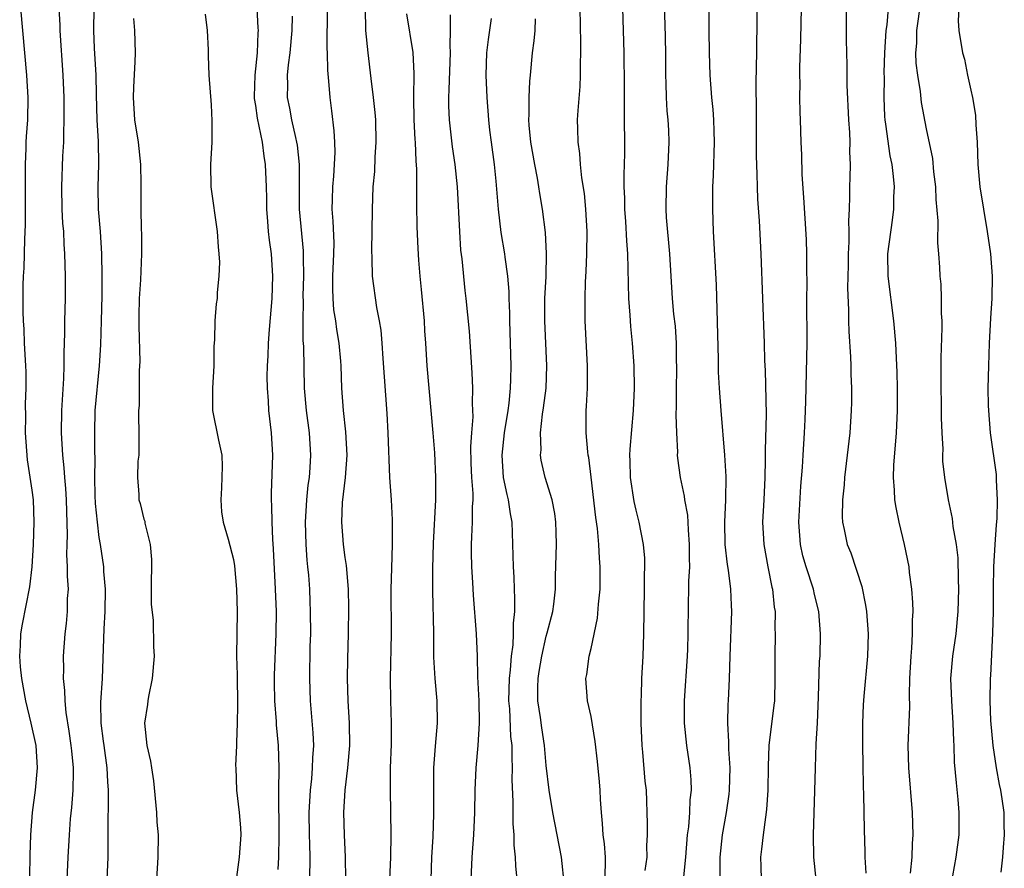
# Model space of a CAD drawing. Units: inches. Extents: x 2610000 to 2613000, y 1521000 to 1524000.
# Drawn here: x 2610242 to 2610330, y 1522708 to 1522784 of the extents above; entities that cross this region are included whole.
import ezdxf

# ---------------------------------------------------------------- set-up
doc = ezdxf.new("R2010")
doc.units = ezdxf.units.IN
doc.header["$MEASUREMENT"] = 0
doc.layers.add('LD26101521_2ft', color=72, linetype='Continuous')

msp = doc.modelspace()

# ---------------------------------------------------------------- linework, layer by layer
at = {"layer": 'LD26101521_2ft'}
for points, elevation in [([(2610322.48, 1522785.52), (2610322.139, 1522783), (2610322.127, 1522781.874), (2610322.05, 1522781), (2610322.068, 1522780.068), (2610322.21, 1522779), (2610322.464, 1522777.537), (2610322.55, 1522776.55), (2610323, 1522774.183), (2610323.554, 1522771.554), (2610323.658, 1522770.342), (2610323.822, 1522769), (2610323.868, 1522767.868), (2610324.039, 1522765.961), (2610324.008, 1522764.008), (2610324.108, 1522763), (2610324.193, 1522761.807), (2610324.224, 1522761), (2610324.29, 1522760.29), (2610324.326, 1522759), (2610324.324, 1522757.675), (2610324.379, 1522757), (2610324.397, 1522756.397), (2610324.308, 1522753.692), (2610324.293, 1522751), (2610324.329, 1522749.671), (2610324.335, 1522748.335), (2610324.39, 1522747), (2610324.472, 1522745.527), (2610324.458, 1522745), (2610324.466, 1522744.465), (2610324.623, 1522743), (2610324.952, 1522741), (2610325.326, 1522739.326), (2610325.383, 1522738.617), (2610325.678, 1522737), (2610325.816, 1522735.816), (2610325.866, 1522733.866), (2610325.87, 1522733), (2610325.834, 1522731), (2610325.653, 1522729), (2610325.347, 1522727), (2610325.17, 1522725), (2610325.249, 1522723), (2610325.39, 1522721), (2610325.431, 1522719.43), (2610325.465, 1522719), (2610325.511, 1522717.511), (2610325.662, 1522715.662), (2610325.816, 1522714.185), (2610325.912, 1522713), (2610325.905, 1522711), (2610325.658, 1522709), (2610325.342, 1522707.342)], 7594), ([(2610242.742, 1522705.259), (2610242.809, 1522709.191), (2610242.865, 1522711), (2610243.03, 1522713), (2610243.302, 1522715), (2610243.471, 1522717), (2610243.34, 1522719), (2610242.919, 1522721), (2610242.424, 1522723), (2610242.068, 1522725), (2610241.942, 1522726.058), (2610241.878, 1522727), (2610241.951, 1522727.951), (2610241.976, 1522729), (2610242.131, 1522729.869), (2610242.786, 1522733.214), (2610242.985, 1522735), (2610243.113, 1522737), (2610243.185, 1522739), (2610243.11, 1522741), (2610243, 1522741.853), (2610242.563, 1522744.563), (2610242.399, 1522747), (2610242.415, 1522748.415), (2610242.403, 1522749.597), (2610242.455, 1522751), (2610242.448, 1522752.448), (2610242.432, 1522753), (2610242.318, 1522755), (2610242.265, 1522756.265), (2610242.209, 1522757), (2610242.19, 1522757.81), (2610242.178, 1522759), (2610242.197, 1522760.197), (2610242.228, 1522761), (2610242.285, 1522761.715), (2610242.337, 1522764.337), (2610242.407, 1522765.593), (2610242.383, 1522769.618), (2610242.396, 1522771), (2610242.467, 1522772.467), (2610242.468, 1522773), (2610242.49, 1522773.51), (2610242.602, 1522775), (2610242.646, 1522777), (2610242.518, 1522779), (2610241.967, 1522785)], 7552), ([(2610246.127, 1522707), (2610246.219, 1522709), (2610246.336, 1522711), (2610246.437, 1522712.437), (2610246.556, 1522713.445), (2610246.671, 1522715), (2610246.681, 1522716.681), (2610246.701, 1522717), (2610246.53, 1522718.53), (2610246.498, 1522719), (2610246.304, 1522720.304), (2610246.026, 1522721.974), (2610245.932, 1522723), (2610245.918, 1522723.918), (2610245.809, 1522725), (2610245.826, 1522725.826), (2610245.811, 1522727), (2610245.959, 1522729), (2610246.079, 1522729.921), (2610246.157, 1522731), (2610246.17, 1522732.171), (2610246.233, 1522733), (2610246.162, 1522734.161), (2610246.169, 1522735), (2610246.11, 1522736.11), (2610246.118, 1522737), (2610246.15, 1522737.85), (2610246.081, 1522741), (2610246.021, 1522742.021), (2610245.923, 1522743), (2610245.872, 1522743.872), (2610245.73, 1522745), (2610245.621, 1522747), (2610245.662, 1522749), (2610245.842, 1522751.842), (2610245.869, 1522753), (2610245.856, 1522754.144), (2610245.918, 1522755.918), (2610245.925, 1522757), (2610245.977, 1522759), (2610245.981, 1522761), (2610245.929, 1522763), (2610245.865, 1522763.864), (2610245.816, 1522765), (2610245.752, 1522765.752), (2610245.691, 1522767), (2610245.645, 1522769), (2610245.744, 1522771.744), (2610245.818, 1522773), (2610245.819, 1522773.819), (2610245.872, 1522775), (2610245.855, 1522775.855), (2610245.858, 1522777), (2610245.77, 1522779), (2610245.49, 1522783), (2610245.49, 1522783.49), (2610245.417, 1522785)], 7554), ([(2610249.714, 1522707), (2610249.784, 1522709), (2610249.809, 1522711), (2610249.797, 1522711.797), (2610249.837, 1522714.163), (2610249.815, 1522715), (2610249.758, 1522715.758), (2610249.702, 1522717), (2610249.424, 1522719), (2610249.39, 1522719.39), (2610249.171, 1522721), (2610249.151, 1522722.849), (2610249.291, 1522725), (2610249.446, 1522729.446), (2610249.528, 1522731), (2610249.548, 1522733), (2610249.413, 1522734.587), (2610249.398, 1522735), (2610249.106, 1522737), (2610249, 1522737.621), (2610248.833, 1522739), (2610248.662, 1522740.662), (2610248.629, 1522741.371), (2610248.6, 1522743), (2610248.645, 1522744.645), (2610248.607, 1522745.393), (2610248.605, 1522747), (2610248.643, 1522749), (2610249.014, 1522753), (2610249.128, 1522754.872), (2610249.2, 1522757), (2610249.247, 1522759.247), (2610249.263, 1522761), (2610249.24, 1522763), (2610249.112, 1522765), (2610248.941, 1522767), (2610248.903, 1522769), (2610248.966, 1522771), (2610248.935, 1522773.064), (2610248.82, 1522775), (2610248.748, 1522777.252), (2610248.713, 1522779), (2610248.569, 1522781.431), (2610248.504, 1522783), (2610248.542, 1522785)], 7556), ([(2610258.467, 1522784.467), (2610258.652, 1522783), (2610258.745, 1522781.255), (2610258.743, 1522780.743), (2610258.792, 1522779), (2610259, 1522776.347), (2610259.076, 1522774.925), (2610259.076, 1522773), (2610258.96, 1522771), (2610258.986, 1522769), (2610259.562, 1522765), (2610259.631, 1522763.631), (2610259.699, 1522763), (2610259.743, 1522762.257), (2610259.691, 1522761), (2610259.559, 1522759.559), (2610259.538, 1522759), (2610259.47, 1522758.53), (2610259.335, 1522757), (2610259.317, 1522755.317), (2610259.243, 1522754.757), (2610259.258, 1522753), (2610259.137, 1522751), (2610259.138, 1522749), (2610259.668, 1522746.332), (2610259.955, 1522745), (2610259.989, 1522743.988), (2610259.927, 1522742.073), (2610259.87, 1522741), (2610259.931, 1522739.93), (2610260.088, 1522739), (2610260.533, 1522737.467), (2610261, 1522735.647), (2610261.088, 1522735.088), (2610261.271, 1522733), (2610261.334, 1522731), (2610261.288, 1522727), (2610261.334, 1522725.334), (2610261.373, 1522722.627), (2610261.342, 1522721), (2610261.265, 1522719.265), (2610261.273, 1522719), (2610261.201, 1522717.201), (2610261.204, 1522717), (2610261.289, 1522715), (2610261.528, 1522713), (2610261.636, 1522711.636), (2610261.669, 1522711), (2610261.528, 1522709), (2610261.225, 1522706.775)], 7560), ([(2610265, 1522707.914), (2610265.057, 1522709), (2610265.088, 1522710.912), (2610265.064, 1522714.936), (2610265.084, 1522717), (2610265.032, 1522719), (2610264.866, 1522720.866), (2610264.858, 1522721.142), (2610264.713, 1522723), (2610264.684, 1522724.684), (2610264.685, 1522725.315), (2610264.836, 1522729), (2610264.85, 1522731), (2610264.776, 1522733), (2610264.599, 1522736.599), (2610264.525, 1522737.475), (2610264.471, 1522739), (2610264.454, 1522740.454), (2610264.404, 1522741), (2610264.404, 1522741.596), (2610264.524, 1522745), (2610264.412, 1522747), (2610264.174, 1522749), (2610264.137, 1522749.863), (2610264.042, 1522751), (2610264.03, 1522752.03), (2610264.054, 1522753), (2610264.108, 1522753.892), (2610264.142, 1522755), (2610264.23, 1522756.231), (2610264.481, 1522759), (2610264.541, 1522761), (2610264.398, 1522763), (2610264.226, 1522764.226), (2610264.152, 1522765), (2610264.095, 1522765.905), (2610264, 1522767), (2610263.991, 1522767.991), (2610263.961, 1522769), (2610263.883, 1522771), (2610263.753, 1522771.753), (2610263.602, 1522773), (2610263.147, 1522775.147), (2610263, 1522776.272), (2610262.9, 1522776.9), (2610262.895, 1522777.105), (2610262.96, 1522779), (2610263.161, 1522781), (2610263.217, 1522782.783), (2610263.238, 1522783), (2610263.231, 1522783.231), (2610263.123, 1522785)], 7562), ([(2610271.048, 1522707.048), (2610271.04, 1522709), (2610270.948, 1522711), (2610270.894, 1522713), (2610270.999, 1522715), (2610271.251, 1522717), (2610271.415, 1522719), (2610271.395, 1522721), (2610271.274, 1522723), (2610271.203, 1522725), (2610271.226, 1522726.774), (2610271.298, 1522729), (2610271.324, 1522731.324), (2610271.287, 1522733), (2610271.115, 1522735.115), (2610271, 1522735.84), (2610270.848, 1522737), (2610270.692, 1522739), (2610270.764, 1522740.764), (2610271.019, 1522742.981), (2610271.179, 1522745), (2610271.073, 1522747.073), (2610270.841, 1522749), (2610270.708, 1522751), (2610270.641, 1522753), (2610270.612, 1522753.389), (2610270.457, 1522755), (2610270.244, 1522756.244), (2610270.159, 1522757), (2610269.999, 1522757.999), (2610269.927, 1522759), (2610269.89, 1522759.89), (2610269.906, 1522761), (2610269.993, 1522763), (2610270.008, 1522764.008), (2610269.937, 1522765.937), (2610269.848, 1522767), (2610269.877, 1522767.877), (2610269.889, 1522769), (2610269.974, 1522769.974), (2610270.093, 1522772.093), (2610270.075, 1522773), (2610270.03, 1522774.03), (2610269.822, 1522775.822), (2610269.668, 1522777), (2610269.548, 1522778.452), (2610269.442, 1522779.442), (2610269.408, 1522781), (2610269.383, 1522781.383), (2610269.427, 1522785)], 7566), ([(2610272.797, 1522785), (2610272.836, 1522783), (2610273.016, 1522781), (2610273.284, 1522778.716), (2610273.507, 1522777), (2610273.656, 1522775.656), (2610273.702, 1522775), (2610273.742, 1522773), (2610273.661, 1522771.661), (2610273.612, 1522770.388), (2610273.491, 1522769), (2610273.411, 1522767), (2610273.398, 1522765), (2610273.363, 1522763.362), (2610273.4, 1522762.6), (2610273.407, 1522761), (2610273.802, 1522758.198), (2610274.052, 1522757), (2610274.187, 1522756.188), (2610274.281, 1522755), (2610274.361, 1522753.639), (2610274.732, 1522748.732), (2610274.831, 1522747), (2610274.972, 1522743), (2610275.107, 1522741), (2610275.206, 1522739.206), (2610275.202, 1522737), (2610275.134, 1522734.867), (2610275.102, 1522733), (2610275.106, 1522729), (2610275.021, 1522725), (2610275.046, 1522723.046), (2610275.112, 1522721), (2610275.104, 1522719.104), (2610275.036, 1522717), (2610275.016, 1522715.016), (2610275.1, 1522711), (2610275.066, 1522709), (2610274.964, 1522707)], 7568), ([(2610276.503, 1522784.503), (2610277.045, 1522781.044), (2610277.149, 1522779.149), (2610277.131, 1522777), (2610277.157, 1522775), (2610277.235, 1522773.235), (2610277.259, 1522773), (2610277.316, 1522771.316), (2610277.378, 1522770.622), (2610277.384, 1522767.384), (2610277.417, 1522765.417), (2610277.498, 1522763.498), (2610277.568, 1522762.432), (2610277.686, 1522761), (2610277.81, 1522759.81), (2610278.062, 1522757), (2610278.107, 1522756.107), (2610278.195, 1522755), (2610278.317, 1522753), (2610278.476, 1522751), (2610278.858, 1522747), (2610279, 1522745.188), (2610279.093, 1522743), (2610279.087, 1522741), (2610278.875, 1522737.125), (2610278.815, 1522734.815), (2610278.829, 1522732.829), (2610278.895, 1522729.105), (2610278.918, 1522726.918), (2610279.018, 1522725), (2610279.2, 1522723), (2610279.242, 1522721), (2610279.06, 1522718.94), (2610278.913, 1522717), (2610278.894, 1522715), (2610278.905, 1522712.905), (2610278.847, 1522710.847), (2610278.741, 1522709), (2610278.661, 1522707)], 7570), ([(2610294.244, 1522707), (2610294.303, 1522708.302), (2610294.287, 1522709), (2610294.197, 1522710.197), (2610294.09, 1522711), (2610294.033, 1522712.034), (2610293.927, 1522713), (2610293.837, 1522714.164), (2610293.814, 1522715), (2610293.764, 1522715.764), (2610293.587, 1522717.587), (2610293.379, 1522719.379), (2610293, 1522721.614), (2610292.701, 1522723), (2610292.544, 1522725), (2610292.634, 1522725.366), (2610292.83, 1522727), (2610293, 1522727.694), (2610293.59, 1522730.41), (2610293.67, 1522731.67), (2610293.816, 1522733), (2610293.807, 1522733.807), (2610293.827, 1522735), (2610293.759, 1522735.759), (2610293.702, 1522737), (2610293.571, 1522738.429), (2610293.423, 1522739.423), (2610293.028, 1522743.027), (2610292.796, 1522744.796), (2610292.75, 1522745), (2610292.713, 1522745.287), (2610292.554, 1522747), (2610292.574, 1522749), (2610292.61, 1522749.39), (2610292.68, 1522751), (2610292.687, 1522753), (2610292.472, 1522757), (2610292.465, 1522759), (2610292.515, 1522760.515), (2610292.577, 1522761.423), (2610292.636, 1522763), (2610292.646, 1522765), (2610292.541, 1522767), (2610292.413, 1522768.413), (2610292.192, 1522769.808), (2610292.064, 1522771), (2610291.988, 1522771.988), (2610291.839, 1522773), (2610291.808, 1522774.191), (2610291.805, 1522775), (2610291.846, 1522775.846), (2610292.025, 1522777.975), (2610292.055, 1522779), (2610292.054, 1522780.054), (2610292.091, 1522781), (2610292.1, 1522781.9), (2610292.04, 1522785)], 7578), ([(2610295.814, 1522785), (2610295.937, 1522781), (2610295.975, 1522778.025), (2610295.968, 1522775.968), (2610295.996, 1522771.996), (2610295.929, 1522770.07), (2610295.95, 1522769), (2610295.991, 1522767.991), (2610296.001, 1522767), (2610296.083, 1522765.918), (2610296.174, 1522764.174), (2610296.264, 1522763), (2610296.303, 1522761.697), (2610296.313, 1522760.313), (2610296.355, 1522759), (2610296.475, 1522757.525), (2610296.521, 1522756.521), (2610296.689, 1522755), (2610296.832, 1522753), (2610296.861, 1522751), (2610296.784, 1522749), (2610296.466, 1522745.534), (2610296.453, 1522745), (2610296.478, 1522744.478), (2610296.507, 1522743), (2610296.834, 1522740.834), (2610297, 1522740.079), (2610297.28, 1522739), (2610297.67, 1522737), (2610297.777, 1522735.777), (2610297.797, 1522735), (2610297.759, 1522734.241), (2610297.766, 1522733), (2610297.72, 1522731), (2610297.701, 1522729), (2610297.643, 1522727), (2610297.531, 1522725), (2610297.485, 1522723.485), (2610297.452, 1522723), (2610297.449, 1522721), (2610297.535, 1522719), (2610297.604, 1522718.396), (2610297.825, 1522715.825), (2610297.922, 1522715), (2610298.039, 1522712.039), (2610298.03, 1522711), (2610297.972, 1522710.028), (2610297.982, 1522709), (2610297.825, 1522707.825)], 7580), ([(2610299.549, 1522785), (2610299.599, 1522783.599), (2610299.657, 1522781), (2610299.667, 1522779), (2610299.704, 1522778.296), (2610299.737, 1522777), (2610299.799, 1522775.799), (2610299.877, 1522775), (2610299.93, 1522774.07), (2610299.958, 1522773), (2610299.878, 1522771), (2610299.722, 1522769), (2610299.688, 1522767), (2610299.73, 1522766.27), (2610300.012, 1522763), (2610300.254, 1522759), (2610300.393, 1522757.607), (2610300.526, 1522756.525), (2610300.632, 1522755), (2610300.632, 1522753.368), (2610300.651, 1522753), (2610300.649, 1522752.649), (2610300.607, 1522751), (2610300.617, 1522749.383), (2610300.586, 1522748.586), (2610300.641, 1522747), (2610300.733, 1522745.267), (2610300.719, 1522745), (2610300.737, 1522744.737), (2610300.979, 1522743), (2610301.332, 1522741.332), (2610301.367, 1522741), (2610301.627, 1522739.628), (2610301.692, 1522738.308), (2610301.797, 1522737), (2610301.781, 1522735.781), (2610301.801, 1522735), (2610301.724, 1522733.724), (2610301.733, 1522733), (2610301.682, 1522731.682), (2610301.659, 1522729), (2610301.631, 1522727.631), (2610301.611, 1522727), (2610301.334, 1522723), (2610301.348, 1522721), (2610301.556, 1522719), (2610301.839, 1522717), (2610301.934, 1522715.935), (2610301.955, 1522715), (2610301.852, 1522714.148), (2610301.827, 1522713), (2610301.723, 1522711.723), (2610301.619, 1522711), (2610301.452, 1522709), (2610301.263, 1522707.263)], 7582), ([(2610304.551, 1522707), (2610304.55, 1522708.55), (2610304.566, 1522709), (2610304.765, 1522711), (2610305.112, 1522713), (2610305.356, 1522714.644), (2610305.396, 1522715), (2610305.439, 1522717), (2610305.323, 1522718.677), (2610305.334, 1522719.334), (2610305.244, 1522721), (2610305.285, 1522722.715), (2610305.312, 1522723), (2610305.401, 1522725), (2610305.455, 1522727), (2610305.615, 1522731), (2610305.573, 1522731.573), (2610305.518, 1522733), (2610305.299, 1522734.701), (2610305.209, 1522735.209), (2610305.006, 1522737), (2610304.972, 1522739), (2610305.057, 1522741), (2610305.081, 1522743.081), (2610304.98, 1522744.98), (2610304.634, 1522749), (2610304.486, 1522751), (2610304.407, 1522752.407), (2610304.416, 1522753.584), (2610304.225, 1522760.225), (2610303.952, 1522765), (2610303.9, 1522767), (2610303.894, 1522767.894), (2610303.915, 1522769), (2610303.97, 1522770.03), (2610304.053, 1522773), (2610304.009, 1522773.991), (2610303.992, 1522775), (2610303.937, 1522775.937), (2610303.827, 1522777), (2610303.674, 1522779), (2610303.597, 1522781), (2610303.567, 1522783), (2610303.571, 1522785)], 7584), ([(2610307.838, 1522785), (2610307.845, 1522783.845), (2610307.841, 1522783), (2610307.812, 1522782.188), (2610307.795, 1522781), (2610307.789, 1522779.789), (2610307.739, 1522778.261), (2610307.767, 1522775.767), (2610307.781, 1522771.78), (2610307.844, 1522770.155), (2610307.856, 1522769), (2610307.899, 1522767.898), (2610308.044, 1522765.956), (2610308.211, 1522763), (2610308.342, 1522759), (2610308.494, 1522755), (2610308.526, 1522753.474), (2610308.582, 1522752.582), (2610308.671, 1522748.671), (2610308.579, 1522745.421), (2610308.587, 1522744.587), (2610308.556, 1522743), (2610308.468, 1522741), (2610308.357, 1522739), (2610308.451, 1522737), (2610308.82, 1522735), (2610309.183, 1522733.183), (2610309.232, 1522733), (2610309.4, 1522731.4), (2610309.468, 1522731), (2610309.464, 1522729.464), (2610309.484, 1522729), (2610309.442, 1522727), (2610309.456, 1522725), (2610309.408, 1522723), (2610309.375, 1522722.626), (2610308.917, 1522719), (2610308.839, 1522717.161), (2610308.82, 1522715), (2610308.71, 1522713.29), (2610308.6, 1522712.6), (2610308.392, 1522711), (2610308.27, 1522709.73), (2610308.169, 1522709), (2610308.182, 1522708.182), (2610308.224, 1522707)], 7586), ([(2610313.163, 1522707), (2610312.948, 1522709), (2610312.907, 1522711), (2610313.039, 1522714.961), (2610313.079, 1522717), (2610313.156, 1522719.156), (2610313.259, 1522721), (2610313.361, 1522723.361), (2610313.46, 1522726.54), (2610313.494, 1522727), (2610313.54, 1522729), (2610313.384, 1522731), (2610313, 1522732.527), (2610312.895, 1522733), (2610312.247, 1522735), (2610311.968, 1522735.967), (2610311.737, 1522737), (2610311.592, 1522739), (2610311.786, 1522742.214), (2610311.926, 1522743.926), (2610311.974, 1522745), (2610312.116, 1522747), (2610312.171, 1522748.171), (2610312.203, 1522749), (2610312.209, 1522749.791), (2610312.333, 1522755), (2610312.314, 1522759), (2610312.334, 1522760.334), (2610312.309, 1522761.69), (2610312.32, 1522763), (2610312.283, 1522764.283), (2610312.043, 1522768.043), (2610311.896, 1522770.104), (2610311.874, 1522771.874), (2610311.818, 1522773), (2610311.747, 1522775), (2610311.703, 1522775.703), (2610311.689, 1522777), (2610311.714, 1522778.286), (2610311.693, 1522779), (2610311.694, 1522779.694), (2610311.79, 1522782.21), (2610311.835, 1522785)], 7588), ([(2610315.833, 1522785), (2610315.835, 1522782.165), (2610315.891, 1522779.891), (2610315.888, 1522778.112), (2610316.041, 1522775), (2610316.12, 1522773.879), (2610316.156, 1522773), (2610316.137, 1522772.137), (2610316.181, 1522771), (2610316.163, 1522769.837), (2610316.132, 1522769), (2610316.144, 1522768.144), (2610316.105, 1522767), (2610316.044, 1522765.957), (2610316.071, 1522765), (2610316.072, 1522764.072), (2610316.013, 1522763), (2610316.006, 1522761.995), (2610315.959, 1522759.96), (2610316.037, 1522757.963), (2610316.038, 1522757), (2610316.065, 1522756.065), (2610316.219, 1522753.781), (2610316.243, 1522753), (2610316.245, 1522752.245), (2610316.296, 1522751), (2610316.296, 1522749.704), (2610316.279, 1522749), (2610316.167, 1522747), (2610315.691, 1522743), (2610315.664, 1522742.336), (2610315.513, 1522741), (2610315.468, 1522739.468), (2610315.51, 1522739), (2610315.657, 1522738.343), (2610315.918, 1522737), (2610316.249, 1522736.249), (2610317.231, 1522733.231), (2610317.571, 1522731.57), (2610317.648, 1522731), (2610317.787, 1522729), (2610317.727, 1522727), (2610317.413, 1522723.413), (2610317.364, 1522722.636), (2610317.298, 1522721), (2610317.288, 1522719), (2610317.312, 1522717.312), (2610317.348, 1522715.348), (2610317.392, 1522714.608), (2610317.444, 1522711.444), (2610317.501, 1522709.501), (2610317.496, 1522709), (2610317.587, 1522707.587)], 7590), ([(2610321.576, 1522707.576), (2610321.729, 1522709), (2610321.774, 1522710.226), (2610321.832, 1522711), (2610321.766, 1522713), (2610321.435, 1522717), (2610321.388, 1522719), (2610321.522, 1522722.478), (2610321.499, 1522723.499), (2610321.535, 1522725), (2610321.642, 1522727), (2610321.717, 1522727.717), (2610321.783, 1522729), (2610321.771, 1522730.229), (2610321.82, 1522731), (2610321.811, 1522731.811), (2610321.713, 1522733), (2610321.509, 1522734.491), (2610321.464, 1522735), (2610321.056, 1522737), (2610320.57, 1522739), (2610320.293, 1522740.293), (2610320.183, 1522741), (2610320.15, 1522741.85), (2610320.055, 1522743), (2610320.1, 1522744.1), (2610320.351, 1522747), (2610320.44, 1522749), (2610320.434, 1522751), (2610320.408, 1522752.408), (2610320.338, 1522753.662), (2610320.288, 1522755), (2610320.11, 1522757), (2610319.584, 1522761), (2610319.574, 1522763), (2610319.986, 1522766.014), (2610320.103, 1522767), (2610320.109, 1522768.109), (2610320.145, 1522769), (2610320.079, 1522769.921), (2610319.939, 1522771), (2610319.77, 1522771.77), (2610319.385, 1522774.615), (2610319.32, 1522775), (2610319.292, 1522775.292), (2610319.226, 1522777), (2610319.25, 1522778.75), (2610319.232, 1522779.232), (2610319.29, 1522781), (2610319.424, 1522783), (2610319.502, 1522783.501), (2610319.617, 1522785)], 7592), ([(2610325.928, 1522785), (2610325.869, 1522783.869), (2610325.926, 1522783), (2610326.249, 1522781), (2610326.431, 1522780.431), (2610326.702, 1522779), (2610327, 1522777.661), (2610327.13, 1522777), (2610327.41, 1522775.41), (2610327.449, 1522774.551), (2610327.566, 1522773), (2610327.623, 1522771), (2610327.795, 1522769), (2610328.115, 1522767), (2610328.463, 1522765), (2610328.742, 1522763), (2610328.894, 1522761), (2610328.866, 1522759), (2610328.75, 1522757.25), (2610328.64, 1522755), (2610328.57, 1522753), (2610328.522, 1522751), (2610328.55, 1522749.449), (2610328.563, 1522749), (2610328.725, 1522747), (2610329.247, 1522743.247), (2610329.26, 1522743), (2610329.25, 1522742.75), (2610329.357, 1522741), (2610329.31, 1522739.31), (2610329.242, 1522738.758), (2610329.124, 1522737), (2610329.014, 1522735), (2610328.983, 1522733.017), (2610328.98, 1522731), (2610328.929, 1522729.07), (2610328.742, 1522725.258), (2610328.716, 1522725), (2610328.693, 1522723), (2610328.761, 1522721.239), (2610328.97, 1522719), (2610329.269, 1522717), (2610329.521, 1522715.521), (2610329.635, 1522715), (2610329.757, 1522714.243), (2610329.927, 1522713), (2610329.944, 1522711.944), (2610329.984, 1522711), (2610329.874, 1522709.874), (2610329.82, 1522709), (2610329.667, 1522707.667)], 7596), ([(2610252.065, 1522784.065), (2610252.148, 1522783), (2610252.199, 1522781), (2610252.195, 1522780.195), (2610252.064, 1522777.936), (2610252.028, 1522777), (2610252.156, 1522775), (2610252.475, 1522773), (2610252.684, 1522771), (2610252.711, 1522769.289), (2610252.717, 1522767), (2610252.746, 1522765.253), (2610252.768, 1522764.768), (2610252.771, 1522763), (2610252.684, 1522760.684), (2610252.581, 1522759), (2610252.547, 1522757.453), (2610252.536, 1522756.536), (2610252.63, 1522753.37), (2610252.581, 1522752.581), (2610252.555, 1522749.445), (2610252.514, 1522749), (2610252.505, 1522748.505), (2610252.544, 1522747), (2610252.543, 1522745.457), (2610252.524, 1522745), (2610252.462, 1522744.462), (2610252.417, 1522743), (2610252.54, 1522741.46), (2610252.55, 1522741), (2610252.657, 1522740.657), (2610253, 1522739.268), (2610253.07, 1522739.07), (2610253.087, 1522738.913), (2610253.547, 1522737), (2610253.658, 1522735.658), (2610253.662, 1522735), (2610253.64, 1522733.64), (2610253.651, 1522733), (2610253.642, 1522731.642), (2610253.81, 1522730.19), (2610253.865, 1522727.865), (2610253.899, 1522727), (2610253.735, 1522725), (2610253.398, 1522723.399), (2610253.339, 1522723), (2610253.314, 1522722.686), (2610253.04, 1522721), (2610253.262, 1522719), (2610253.591, 1522717.591), (2610253.663, 1522717), (2610253.843, 1522715.842), (2610254.114, 1522713), (2610254.159, 1522712.159), (2610254.255, 1522711), (2610254.226, 1522709), (2610254.124, 1522707)], 7558), ([(2610267.833, 1522707), (2610267.859, 1522709), (2610267.838, 1522710.162), (2610267.804, 1522711), (2610267.785, 1522713), (2610267.894, 1522715), (2610268.009, 1522716.009), (2610268.087, 1522717), (2610268.104, 1522717.896), (2610268.184, 1522719), (2610268.146, 1522720.146), (2610267.906, 1522723), (2610267.828, 1522725), (2610267.881, 1522727.881), (2610267.917, 1522729), (2610267.913, 1522731), (2610267.882, 1522731.881), (2610267.833, 1522733), (2610267.74, 1522734.26), (2610267.673, 1522735), (2610267.6, 1522735.6), (2610267.499, 1522737), (2610267.451, 1522739), (2610267.583, 1522741), (2610267.705, 1522742.295), (2610267.807, 1522743), (2610267.878, 1522743.879), (2610267.939, 1522745), (2610267.813, 1522747), (2610267.539, 1522749), (2610267.369, 1522751), (2610267.295, 1522754.705), (2610267.25, 1522755.25), (2610267.23, 1522757), (2610267.264, 1522758.736), (2610267.251, 1522759.252), (2610267.302, 1522761), (2610267.274, 1522762.727), (2610267.284, 1522763), (2610267.273, 1522763.273), (2610266.915, 1522767), (2610266.918, 1522771), (2610266.734, 1522772.734), (2610266.691, 1522773), (2610266.578, 1522773.421), (2610266.237, 1522775), (2610266.058, 1522776.058), (2610265.856, 1522777), (2610265.877, 1522778.124), (2610265.853, 1522779), (2610265.932, 1522779.932), (2610266.083, 1522781), (2610266.267, 1522783), (2610266.281, 1522784.28)], 7564), ([(2610280.408, 1522784.408), (2610280.397, 1522783), (2610280.358, 1522781.642), (2610280.407, 1522781), (2610280.293, 1522777.707), (2610280.249, 1522777), (2610280.251, 1522776.251), (2610280.3, 1522775), (2610280.585, 1522772.585), (2610280.819, 1522771), (2610281.014, 1522769), (2610281.219, 1522765), (2610281.336, 1522763.336), (2610281.437, 1522762.563), (2610281.715, 1522759.714), (2610281.802, 1522759), (2610282.093, 1522756.092), (2610282.345, 1522752.345), (2610282.399, 1522751), (2610282.371, 1522749.629), (2610282.419, 1522748.419), (2610282.303, 1522747), (2610282.225, 1522745.775), (2610282.261, 1522744.261), (2610282.317, 1522743), (2610282.425, 1522741.575), (2610282.423, 1522741), (2610282.376, 1522740.376), (2610282.372, 1522739), (2610282.319, 1522737.682), (2610282.269, 1522737), (2610282.275, 1522736.275), (2610282.304, 1522735), (2610282.4, 1522733.6), (2610282.459, 1522732.46), (2610282.72, 1522729), (2610282.801, 1522727), (2610282.852, 1522725.148), (2610282.963, 1522723), (2610283.002, 1522721), (2610282.873, 1522719), (2610282.685, 1522717), (2610282.606, 1522715), (2610282.589, 1522713), (2610282.498, 1522711), (2610282.325, 1522709), (2610282.244, 1522707)], 7572), ([(2610284.077, 1522784.077), (2610283.799, 1522782.201), (2610283.653, 1522781), (2610283.594, 1522779), (2610283.687, 1522777), (2610283.84, 1522775), (2610283.932, 1522774.068), (2610284.054, 1522773), (2610284.32, 1522771), (2610284.481, 1522769.519), (2610284.683, 1522767), (2610284.931, 1522764.931), (2610285.265, 1522763), (2610285.289, 1522762.711), (2610285.529, 1522761), (2610285.651, 1522759.651), (2610285.658, 1522759), (2610285.714, 1522757.714), (2610285.715, 1522757), (2610285.822, 1522753), (2610285.807, 1522751.807), (2610285.773, 1522751), (2610285.647, 1522749.647), (2610285.563, 1522749), (2610285.239, 1522747), (2610285.007, 1522745), (2610285.148, 1522743), (2610285.457, 1522741.457), (2610285.583, 1522741), (2610285.752, 1522739.752), (2610285.913, 1522739), (2610285.958, 1522738.042), (2610286.018, 1522736.018), (2610286.027, 1522735), (2610286.083, 1522734.083), (2610286.116, 1522733), (2610286.162, 1522732.162), (2610286.143, 1522731), (2610286.031, 1522729.969), (2610286.048, 1522729), (2610286.005, 1522728.005), (2610285.853, 1522727), (2610285.772, 1522725.772), (2610285.664, 1522725), (2610285.628, 1522723), (2610285.699, 1522722.301), (2610285.809, 1522719.809), (2610285.909, 1522719), (2610285.901, 1522717.901), (2610285.952, 1522717), (2610285.929, 1522715.929), (2610285.999, 1522714.001), (2610286.003, 1522712.003), (2610286.094, 1522711), (2610286.1, 1522710.1), (2610286.227, 1522709), (2610286.241, 1522708.241), (2610286.372, 1522707)], 7574), ([(2610290.561, 1522707), (2610290.434, 1522708.434), (2610290.357, 1522709), (2610289.585, 1522713), (2610289.268, 1522715), (2610289, 1522717.209), (2610288.841, 1522719), (2610288.593, 1522720.593), (2610288.473, 1522721.527), (2610288.241, 1522723), (2610288.235, 1522724.235), (2610288.259, 1522725), (2610288.36, 1522725.64), (2610288.587, 1522727), (2610289, 1522728.787), (2610289.09, 1522729.09), (2610289.574, 1522731), (2610289.669, 1522731.669), (2610289.814, 1522733), (2610289.827, 1522734.173), (2610289.902, 1522737), (2610289.886, 1522738.114), (2610289.867, 1522739), (2610289.775, 1522739.775), (2610289.536, 1522741), (2610288.913, 1522743), (2610288.547, 1522744.546), (2610288.482, 1522745), (2610288.533, 1522745.467), (2610288.486, 1522747), (2610288.673, 1522748.673), (2610288.764, 1522749.236), (2610288.983, 1522751), (2610289.056, 1522753), (2610288.856, 1522757), (2610288.881, 1522759), (2610288.982, 1522760.982), (2610289.026, 1522763.025), (2610288.923, 1522764.923), (2610288.658, 1522767), (2610288.416, 1522768.416), (2610288.336, 1522769), (2610288.202, 1522769.797), (2610287.972, 1522771), (2610287.625, 1522773), (2610287.481, 1522774.519), (2610287.449, 1522775), (2610287.477, 1522775.477), (2610287.475, 1522777), (2610287.537, 1522778.463), (2610287.599, 1522779), (2610287.774, 1522781), (2610287.929, 1522782.071), (2610287.993, 1522783), (2610288.028, 1522784.028)], 7576)]:
    msp.add_lwpolyline(points, dxfattribs=dict(at, elevation=elevation))

doc.saveas('drawing.dxf')
